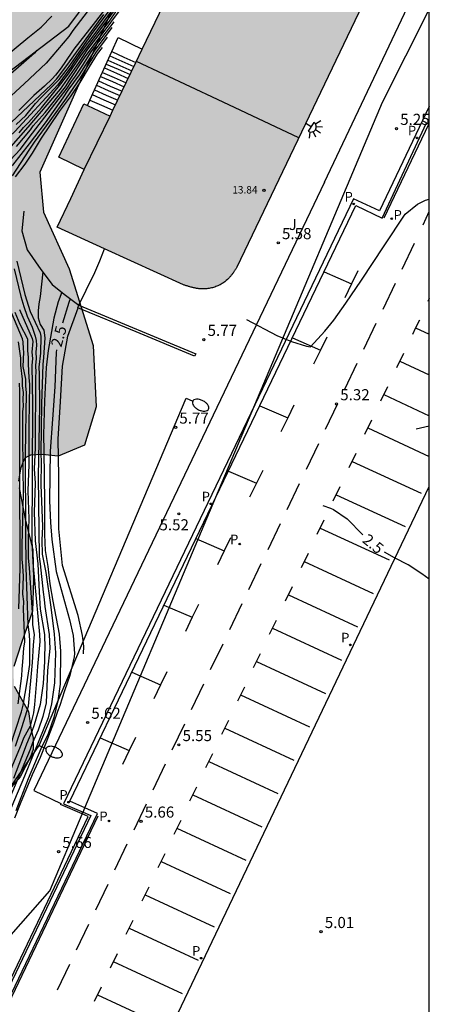
# Model space of a CAD drawing. Units: millimetres. Extents: x 587293 to 587644, y 4796040 to 4796290.
# Drawn here: x 587616 to 587644, y 4796190 to 4796257 of the extents above; entities that cross this region are included whole.
import ezdxf

# ---------------------------------------------------------------- set-up
doc = ezdxf.new("R2010")
doc.units = ezdxf.units.MM
for name, color, linetype in [('010103', 9, 'LIMITE_MUNICIPAL'), ('010106', 9, 'Continuous'), ('020104', 34, 'Continuous'), ('020109', 7, 'CABEZA_TALUD'), ('020110', 7, 'Continuous'), ('020204', 9, 'Continuous'), ('020307', 24, 'Continuous'), ('020308', 9, 'Continuous'), ('060108', 9, 'Continuous'), ('060113', 4, 'Continuous'), ('060117', 9, 'Continuous'), ('060133', 9, 'Continuous'), ('060141', 9, 'Continuous'), ('070105', 6, 'Continuous'), ('070106', 6, 'Continuous'), ('080110', 9, 'Continuous'), ('080201', 9, 'Continuous'), ('080303', 9, 'Continuous'), ('100105', 3, 'Continuous'), ('100106', 63, 'Continuous'), ('100116', 71, 'Continuous'), ('100302', 7, 'Continuous'), ('210203', 4, 'Continuous'), ('210205', 4, 'Continuous'), ('210303', 4, 'Continuous'), ('210305', 4, 'Continuous'), ('220104', 9, 'LINEA_ELECTRICA'), ('250202', 9, 'Continuous'), ('250204', 9, 'Continuous'), ('260101', 9, 'Continuous'), ('990502', 255, 'Continuous'), ('990504', 63, 'Continuous')]:
    doc.layers.add(name, color=color, linetype=linetype)
doc.layers.add('020105', color=24, linetype='Continuous', lineweight=30)
doc.layers.add('080111', color=7, linetype='Continuous', lineweight=30)
doc.styles.add('ARIAL', font='ARIAL.TTF', dxfattribs={"height": 1})
doc.styles.add('ARIALI', font='ARIALI.TTF', dxfattribs={"height": 1})
doc.styles.add('ROMANS', font='romans__.ttf', dxfattribs={"height": 1})
doc.linetypes.add('CABEZA_TALUD', pattern='A,0.1,[204,DONOSTI.shx,S=0.15,R=0,X=0,Y=0],0,0.2', length=0.3)
doc.linetypes.add('LIMITE_MUNICIPAL', pattern='A,0.75,-0.32,0.75,-0.25,[205,DONOSTI.shx,S=0.375,R=0,X=0,Y=0],-1,0', length=3.07)
doc.linetypes.add('LINEA_ELECTRICA', pattern='A,7.5,-0.3,["E",Standard,S=0.25,R=0,X=-0.1,Y=-0.1],-0.3', length=8.1)

# ---------------------------------------------------------------- blocks, each defined once
blk = doc.blocks.new('COTAPU')
blk.add_circle((0, 0), 0.075)
blk = doc.blocks.new('FAREDI')
blk.add_line((0, 0), (0.5, 0))
blk.add_lwpolyline([(0.5, 0, 0.159986), (0.538, -0.117, 0.106322), (0.675, -0.238, 0.071006), (0.858, -0.309, 0.057309), (1.099, -0.337, 0.057309), (1.339, -0.309, 0.071006), (1.522, -0.238, 0.106322), (1.659, -0.117, 0.159986), (1.697, 0, 0.159986), (1.659, 0.117, 0.106322), (1.522, 0.238, 0.071006), (1.339, 0.309, 0.057309), (1.099, 0.337, 0.057309), (0.858, 0.309, 0.071006), (0.675, 0.238, 0.106322), (0.538, 0.117, 0.159986)], format="xyb", close=True)
blk = doc.blocks.new('PLUVI3')
blk.add_circle((0, 0), 0.055)
blk = doc.blocks.new('PLUVI2')
blk.add_circle((0, 0), 0.055)
blk = doc.blocks.new('FAREDE')
at = {"linetype": 'Continuous'}
for p, q in [((0.75, 0.7), (0.57, 0.322)), ((0.415, 0), (0, 0)), ((0.415, 0.36), (0.415, -0.351)), ((1.07, 0.411), (0.715, 0.19)), ((0.738, -0.699), (0.56, -0.32)), ((1.062, -0.416), (0.709, -0.191)), ((1.187, -0.005), (0.768, -0.001))]:
    blk.add_line(p, q, dxfattribs=at)
blk.add_arc((0.413, 0.004), 0.355, 270.4282, 89.5718, dxfattribs=at)
blk = doc.blocks.new('PUNTO')
blk.add_circle((0, 0), 0.075)

msp = doc.modelspace()

# ---------------------------------------------------------------- hatches: boundary and pattern name
at = {"layer": '990502'}
msp.add_hatch(color=256, dxfattribs=at).paths.add_polyline_path([(587643.667, 4796266.195), (587638.201, 4796268.857), (587632.735, 4796271.52), (587628.161, 4796261.887), (587622.489, 4796250.031), (587620.713, 4796250.879), (587619.025, 4796247.279), (587620.737, 4796246.447), (587619.845, 4796244.486), (587618.916, 4796242.542), (587627.438, 4796238.644), (587627.487, 4796238.628), (587627.536, 4796238.612), (587627.585, 4796238.596), (587627.635, 4796238.581), (587627.684, 4796238.565), (587627.733, 4796238.55), (587627.782, 4796238.534), (587627.832, 4796238.52), (587627.881, 4796238.505), (587627.931, 4796238.491), (587627.98, 4796238.478), (587628.03, 4796238.465), (587628.08, 4796238.452), (587628.13, 4796238.441), (587628.18, 4796238.43), (587628.23, 4796238.419), (587628.28, 4796238.41), (587628.331, 4796238.401), (587628.382, 4796238.394), (587628.433, 4796238.387), (587628.484, 4796238.381), (587628.535, 4796238.377), (587628.662, 4796238.368), (587628.791, 4796238.367), (587628.867, 4796238.369), (587628.944, 4796238.373), (587629.022, 4796238.38), (587629.099, 4796238.389), (587629.176, 4796238.401), (587629.253, 4796238.415), (587629.329, 4796238.431), (587629.405, 4796238.45), (587629.481, 4796238.471), (587629.556, 4796238.495), (587629.63, 4796238.521), (587629.703, 4796238.549), (587629.775, 4796238.579), (587629.845, 4796238.612), (587629.915, 4796238.647), (587629.983, 4796238.684), (587630.049, 4796238.723), (587630.114, 4796238.764), (587630.177, 4796238.807), (587630.239, 4796238.853), (587630.335, 4796238.93), (587630.425, 4796239.012), (587630.459, 4796239.045), (587630.492, 4796239.078), (587630.525, 4796239.111), (587630.556, 4796239.146), (587630.587, 4796239.181), (587630.618, 4796239.216), (587630.648, 4796239.252), (587630.677, 4796239.289), (587630.706, 4796239.326), (587630.735, 4796239.363), (587630.763, 4796239.401), (587630.791, 4796239.439), (587630.818, 4796239.478), (587630.845, 4796239.517), (587630.872, 4796239.556), (587630.899, 4796239.595), (587630.925, 4796239.634), (587630.952, 4796239.674), (587630.978, 4796239.714), (587631.004, 4796239.753), (587631.03, 4796239.793), (587631.054, 4796239.827)])
at = {"layer": '990504'}
msp.add_hatch(color=256, dxfattribs=at).paths.add_polyline_path([(587618.811, 4796290.053), (587638.61, 4796290.052), (587635.721, 4796284.526), (587629.689, 4796272.175), (587622.889, 4796257.863), (587617.737, 4796246.256), (587617.993, 4796243.544), (587619.721, 4796239.728), (587621.353, 4796234.536), (587621.552, 4796230.392), (587620.76, 4796227.816), (587618.984, 4796227.056), (587617.891, 4796227.174), (587617.113, 4796227.125), (587616.753, 4796226.941), (587616.641, 4796226.757), (587616.433, 4796226.205), (587616.305, 4796225.373), (587616.337, 4796224.917), (587616.745, 4796222.83), (587617.273, 4796220.726), (587617.321, 4796218.702), (587617.257, 4796216.59), (587616.505, 4796214.438), (587615.993, 4796212.838), (587615.969, 4796212.63), (587616.001, 4796211.51), (587616.985, 4796209.806), (587617.129, 4796208.678), (587617.281, 4796208.014), (587617.289, 4796207.246), (587617.113, 4796206.734), (587616.425, 4796205.382), (587615.529, 4796204.374), (587615.169, 4796203.734), (587615.137, 4796203.318), (587615.385, 4796202.318), (587615.345, 4796201.91), (587614.913, 4796200.894), (587614.473, 4796200.19), (587614.305, 4796199.822), (587613.441, 4796198.43), (587613.385, 4796197.23), (587613.113, 4796196.63), (587612.641, 4796195.822), (587611.929, 4796194.934), (587610.017, 4796193.486), (587607.905, 4796192.111), (587607.505, 4796191.791), (587602.993, 4796188.615), (587600.993, 4796187.751), (587599.233, 4796186.911), (587599.121, 4796186.735), (587599.081, 4796186.535), (587598.833, 4796186.167), (587598.361, 4796185.639), (587597.569, 4796184.895), (587595.345, 4796184.495), (587586.577, 4796183.399), (587586.337, 4796183.271), (587585.817, 4796183.127), (587581.57, 4796183.047), (587581.122, 4796182.975), (587579.108, 4796182.125), (587578.1, 4796181.862), (587577.028, 4796181.75), (587574.924, 4796181.67), (587573.82, 4796181.526), (587570.428, 4796180.886), (587566.604, 4796180.382), (587566.316, 4796180.278), (587565.564, 4796179.894), (587564.588, 4796179.542), (587561.1, 4796178.406), (587560.14, 4796178.006), (587559.02, 4796177.374), (587557.508, 4796176.014), (587555.844, 4796174.734), (587554.052, 4796173.526), (587553.188, 4796172.854), (587552.316, 4796172.054), (587551.356, 4796171.27), (587547.516, 4796168.255), (587546.748, 4796167.607), (587544.796, 4796165.831), (587543.884, 4796165.271), (587541.964, 4796164.255), (587541.068, 4796163.671), (587538.308, 4796161.495), (587537.468, 4796160.735), (587535.94, 4796158.999), (587533.644, 4796156.623), (587532.804, 4796155.879), (587531.9, 4796155.191), (587530.828, 4796154.495), (587529.788, 4796153.727), (587528.956, 4796152.871), (587528.188, 4796151.975), (587526.78, 4796150.2), (587526.02, 4796149.384), (587524.5, 4796147.464), (587523.812, 4796146.488), (587523.38, 4796145.688), (587522.956, 4796144.592), (587522.636, 4796143.48), (587522.244, 4796142.464), (587521.716, 4796141.408), (587520.988, 4796140.488), (587519.412, 4796138.904), (587518.508, 4796138.192), (587517.628, 4796137.84), (587517.156, 4796137.792), (587516.276, 4796137.928), (587515.684, 4796138.2), (587514.669, 4796139.064), (587514.125, 4796139.808), (587513.485, 4796141.44), (587513.069, 4796142.24), (587510.389, 4796145.984), (587509.629, 4796146.92), (587508.925, 4796147.576), (587508.413, 4796147.96), (587507.589, 4796148.48), (587507.429, 4796148.536), (587506.901, 4796148.632), (587506.357, 4796148.6), (587505.957, 4796148.488), (587505.021, 4796148.136), (587503.901, 4796147.904), (587502.173, 4796147.728), (587501.709, 4796147.608), (587500.397, 4796147.032), (587500.197, 4796147), (587499.645, 4796147.024), (587498.429, 4796147.216), (587497.509, 4796147.12), (587495.461, 4796146.584), (587493.573, 4796145.896), (587492.533, 4796145.704), (587491.493, 4796145.72), (587490.421, 4796145.856), (587488.197, 4796146.256), (587487.861, 4796146.384), (587485.837, 4796147.352), (587485.134, 4796147.752), (587484.302, 4796148.44), (587483.574, 4796149.264), (587483.006, 4796150.104), (587482.462, 4796151.168), (587482.23, 4796151.704), (587481.982, 4796152.56), (587481.782, 4796153.472), (587480.974, 4796155.616), (587479.542, 4796158.728), (587478.942, 4796159.672), (587478.238, 4796160.552), (587477.454, 4796161.392), (587476.67, 4796162.096), (587475.974, 4796162.6), (587474.71, 4796163.24), (587472.566, 4796164.208), (587470.382, 4796165.312), (587469.366, 4796165.896), (587467.502, 4796167.2), (587464.623, 4796168.92), (587463.911, 4796169.456), (587462.159, 4796171.176), (587460.895, 4796172.752), (587460.095, 4796173.616), (587458.495, 4796174.976), (587457.663, 4796175.76), (587456.887, 4796176.624), (587455.471, 4796178.344), (587454.823, 4796179.224), (587454.271, 4796180.216), (587452.879, 4796183.048), (587452.479, 4796183.992), (587452.175, 4796184.952), (587451.695, 4796186.984), (587451.415, 4796187.928), (587451.063, 4796188.928), (587450.655, 4796189.952), (587449.639, 4796191.92), (587449.128, 4796193.072), (587448.008, 4796195.368), (587447.616, 4796196.288), (587447.288, 4796197.288), (587446.776, 4796199.344), (587446.4, 4796200.584), (587445.784, 4796202.496), (587445.424, 4796203.44), (587444.864, 4796204.568), (587442.848, 4796208.184), (587442.328, 4796209.232), (587441.384, 4796211.424), (587439.92, 4796214.312), (587439.384, 4796215.48), (587436.145, 4796221.983), (587435.625, 4796223.175), (587434.425, 4796226.311), (587433.121, 4796229.135), (587431.361, 4796232.215), (587429.881, 4796234.255), (587429.417, 4796235.175), (587428.097, 4796238.399), (587426.849, 4796241.751), (587425.913, 4796243.551), (587425.105, 4796245.527), (587424.673, 4796246.671), (587424.145, 4796248.759), (587423.825, 4796249.815), (587423.353, 4796250.887), (587422.21, 4796252.783), (587420.138, 4796255.663), (587419.586, 4796256.551), (587418.354, 4796258.367), (587416.226, 4796261.063), (587415.274, 4796261.991), (587414.586, 4796262.727), (587413.89, 4796263.551), (587413.042, 4796264.775), (587411.85, 4796266.351), (587411.802, 4796266.831), (587411.858, 4796267.711), (587411.986, 4796268.199), (587412.082, 4796268.399), (587412.362, 4796268.839), (587412.786, 4796269.279), (587413.042, 4796269.455), (587413.602, 4796269.695), (587414.154, 4796269.783), (587414.706, 4796269.759), (587415.234, 4796269.639), (587416.162, 4796269.231), (587416.85, 4796268.743), (587417.658, 4796268.031), (587418.57, 4796267.319), (587418.882, 4796267.159), (587419.186, 4796267.062), (587419.482, 4796267.014), (587420.034, 4796267.062), (587420.322, 4796267.15), (587420.914, 4796267.422), (587423.106, 4796268.934), (587424.778, 4796270.238), (587425.41, 4796270.638), (587426.978, 4796271.75), (587427.634, 4796272.054), (587429.034, 4796272.47), (587429.714, 4796272.414), (587429.914, 4796272.35), (587430.066, 4796272.222), (587430.17, 4796272.038), (587430.226, 4796271.782), (587430.298, 4796270.542), (587430.386, 4796269.99), (587430.402, 4796269.742), (587430.298, 4796269.326), (587430.154, 4796269.134), (587429.73, 4796268.79), (587428.114, 4796267.926), (587426.626, 4796267.022), (587426.426, 4796266.998), (587426.01, 4796266.758), (587425.65, 4796266.47), (587424.994, 4796265.718), (587424.482, 4796264.702), (587424.178, 4796263.83), (587423.882, 4796261.343), (587423.898, 4796260.999), (587424.026, 4796260.351), (587424.794, 4796258.335), (587425.354, 4796257.175), (587426.673, 4796255.271), (587427.921, 4796253.599), (587429.745, 4796250.711), (587430.233, 4796249.799), (587430.641, 4796248.847), (587431.713, 4796245.951), (587433.161, 4796242.583), (587433.601, 4796241.463), (587434.761, 4796238.423), (587435.873, 4796235.319), (587436.185, 4796234.551), (587436.689, 4796233.511), (587437.297, 4796232.519), (587438.729, 4796230.679), (587439.433, 4796229.703), (587441.456, 4796226.743), (587442.52, 4796224.895), (587443.072, 4796223.799), (587444.728, 4796220.743), (587445.368, 4796219.735), (587446.72, 4796217.927), (587451.144, 4796212.823), (587451.936, 4796212.079), (587453.576, 4796210.855), (587454.472, 4796210.047), (587455.248, 4796209.095), (587455.824, 4796208.263), (587456.448, 4796207.207), (587457.504, 4796205.207), (587457.872, 4796204.871), (587459.039, 4796204.039), (587459.839, 4796203.239), (587460.535, 4796202.383), (587461.287, 4796201.239), (587461.567, 4796200.655), (587461.623, 4796200.375), (587461.543, 4796199.288), (587461.599, 4796198.664), (587461.687, 4796198.368), (587461.831, 4796198.08), (587462.031, 4796197.808), (587462.575, 4796197.28), (587463.455, 4796196.632), (587464.511, 4796196), (587465.463, 4796195.536), (587466.447, 4796194.912), (587467.191, 4796194.144), (587467.807, 4796193.256), (587468.119, 4796192.672), (587468.231, 4796192.264), (587468.223, 4796191.624), (587467.927, 4796190.528), (587467.367, 4796189.488), (587466.479, 4796188.16), (587466.015, 4796187.2), (587465.447, 4796185.168), (587465.103, 4796184.128), (587464.919, 4796183.296), (587464.951, 4796182.672), (587465.207, 4796182.032), (587465.767, 4796181.176), (587466.103, 4796180.752), (587466.863, 4796179.928), (587467.719, 4796179.16), (587468.623, 4796178.536), (587470.423, 4796177.544), (587472.327, 4796176.424), (587473.374, 4796175.968), (587474.286, 4796175.504), (587475.15, 4796174.992), (587476.102, 4796174.624), (587477.158, 4796174.376), (587478.302, 4796174.304), (587480.654, 4796174.304), (587481.814, 4796174.432), (587483.358, 4796174.504), (587483.806, 4796174.496), (587484.942, 4796174.296), (587486.166, 4796173.944), (587487.87, 4796173.152), (587488.198, 4796172.952), (587489.894, 4796171.672), (587490.974, 4796171.12), (587492.118, 4796170.68), (587493.15, 4796170.56), (587493.798, 4796170.672), (587494.758, 4796171.136), (587495.358, 4796171.68), (587496.006, 4796172.512), (587496.534, 4796173.447), (587496.822, 4796174.135), (587496.87, 4796174.439), (587496.854, 4796174.743), (587496.774, 4796175.039), (587496.63, 4796175.335), (587496.398, 4796175.607), (587495.91, 4796175.967), (587495.014, 4796176.303), (587491.518, 4796177.031), (587490.518, 4796177.352), (587490.198, 4796177.504), (587489.574, 4796177.944), (587487.742, 4796179.472), (587487.318, 4796179.992), (587487.198, 4796180.256), (587487.118, 4796180.823), (587487.174, 4796181.487), (587487.406, 4796182.455), (587487.654, 4796183.055), (587488.222, 4796184.159), (587488.798, 4796185.079), (587489.838, 4796186.351), (587490.558, 4796187.127), (587491.614, 4796188.167), (587491.806, 4796188.415), (587492.566, 4796189.783), (587493.91, 4796191.607), (587494.462, 4796192.479), (587494.83, 4796193.399), (587494.878, 4796194.671), (587494.958, 4796195.327), (587495.198, 4796196.279), (587495.67, 4796197.367), (587495.814, 4796197.863), (587495.838, 4796198.359), (587495.654, 4796199.471), (587495.382, 4796199.775), (587495.214, 4796199.887), (587494.418, 4796201.086), (587493.654, 4796201.807), (587492.734, 4796202.567), (587491.831, 4796203.199), (587490.903, 4796203.783), (587488.159, 4796205.287), (587487.303, 4796205.903), (587484.767, 4796208.127), (587477.127, 4796213.247), (587476.399, 4796213.863), (587475.967, 4796214.343), (587475.015, 4796215.647), (587472.903, 4796218.223), (587472.343, 4796219.143), (587472.271, 4796219.343), (587472.071, 4796220.351), (587472.079, 4796220.759), (587472.327, 4796221.791), (587472.807, 4796222.839), (587473.808, 4796224.823), (587474.936, 4796226.614), (587475.544, 4796227.494), (587476.24, 4796228.318), (587477.144, 4796229.054), (587478.119, 4796229.694), (587479.063, 4796230.406), (587480.447, 4796231.582), (587483.703, 4796234.638), (587484.831, 4796235.806), (587486.743, 4796238.014), (587487.447, 4796238.942), (587487.983, 4796239.966), (587487.999, 4796240.31), (587487.935, 4796240.662), (587487.799, 4796241.014), (587487.136, 4796242.262), (587486.912, 4796242.59), (587486.256, 4796243.366), (587483.672, 4796245.702), (587482.864, 4796246.566), (587481.976, 4796247.414), (587481.2, 4796248.094), (587480.208, 4796248.798), (587479.256, 4796249.294), (587477.36, 4796250.446), (587467.233, 4796260.063), (587466.417, 4796260.895), (587464.329, 4796262.895), (587461.688, 4796264.696), (587453.44, 4796272.968), (587451.993, 4796273.126), (587451.697, 4796273.094), (587450.257, 4796272.574), (587449.265, 4796272.046), (587447.417, 4796270.934), (587446.601, 4796270.262), (587444.865, 4796268.726), (587443.921, 4796267.998), (587443.249, 4796267.574), (587442.297, 4796267.086), (587441.297, 4796266.718), (587440.161, 4796266.502), (587438.977, 4796266.358), (587437.825, 4796266.358), (587436.857, 4796266.526), (587435.809, 4796266.886), (587434.786, 4796267.43), (587433.834, 4796268.134), (587432.978, 4796268.958), (587432.242, 4796269.79), (587431.714, 4796270.686), (587431.362, 4796271.662), (587431.106, 4796272.662), (587431.106, 4796273.046), (587431.178, 4796273.406), (587431.322, 4796273.742), (587431.73, 4796274.382), (587433.802, 4796276.958), (587434.466, 4796277.814), (587435.066, 4796278.67), (587436.13, 4796280.502), (587437.634, 4796283.782), (587438.282, 4796284.822), (587439.562, 4796286.55), (587439.898, 4796287.149), (587440.394, 4796288.421), (587440.746, 4796288.949), (587441.242, 4796289.453), (587441.45, 4796289.605), (587442.321, 4796290.056), (587446.825, 4796290.056), (587447.666, 4796289.349), (587448.458, 4796288.389), (587449.706, 4796286.669), (587451.761, 4796284.109), (587453.753, 4796281.477), (587454.449, 4796280.661), (587452.798, 4796276.034), (587456.573, 4796272.332), (587465.242, 4796265.635), (587468.992, 4796263.67), (587473.696, 4796259.086), (587474.448, 4796258.422), (587475.44, 4796257.646), (587476.44, 4796256.902), (587478.592, 4796255.43), (587481.792, 4796253.118), (587482.888, 4796252.39), (587485.016, 4796251.086), (587486, 4796250.39), (587486.952, 4796249.782), (587488.472, 4796248.854), (587490.536, 4796247.398), (587492.039, 4796246.27), (587494.783, 4796243.91), (587497.415, 4796241.838), (587498.191, 4796241.15), (587499.119, 4796240.438), (587499.647, 4796240.206), (587499.999, 4796240.174), (587500.359, 4796240.206), (587500.719, 4796240.294), (587501.703, 4796240.677), (587502.599, 4796241.277), (587503.047, 4796241.749), (587503.735, 4796242.741), (587503.967, 4796242.917), (587504.207, 4796243.005), (587504.743, 4796243.021), (587505.399, 4796242.861), (587506.327, 4796242.485), (587507.295, 4796241.925), (587508.223, 4796241.213), (587508.991, 4796240.477), (587510.551, 4796238.773), (587512.607, 4796235.869), (587515.127, 4796232.661), (587515.758, 4796231.733), (587518.094, 4796227.789), (587519.534, 4796225.918), (587520.19, 4796225.142), (587521.078, 4796224.19), (587524.374, 4796220.862), (587525.31, 4796220.198), (587526.15, 4796219.838), (587526.798, 4796219.742), (587527.47, 4796219.822), (587528.126, 4796220.093), (587528.758, 4796220.517), (587529.55, 4796221.261), (587530.302, 4796222.037), (587531.118, 4796222.757), (587534.918, 4796225.869), (587536.206, 4796226.693), (587537.27, 4796227.157), (587538.294, 4796227.485), (587539.79, 4796227.861), (587540.79, 4796228.069), (587541.798, 4796228.213), (587542.798, 4796228.181), (587543.494, 4796227.989), (587543.718, 4796227.885), (587544.614, 4796227.301), (587547.373, 4796225.077), (587548.461, 4796224.397), (587550.533, 4796223.237), (587551.365, 4796222.605), (587552.101, 4796221.973), (587553.517, 4796220.621), (587554.301, 4796219.981), (587555.157, 4796219.493), (587557.005, 4796218.541), (587557.997, 4796217.941), (587558.829, 4796217.165), (587559.613, 4796216.181), (587560.349, 4796215.085), (587560.877, 4796214.205), (587561.461, 4796213.069), (587561.789, 4796211.981), (587561.821, 4796211.717), (587561.805, 4796210.821), (587561.517, 4796209.933), (587560.829, 4796208.749), (587560.205, 4796207.869), (587557.845, 4796205.261), (587557.157, 4796204.437), (587555.877, 4796202.509), (587555.317, 4796201.613), (587555.245, 4796201.261), (587555.333, 4796200.781), (587555.533, 4796200.541), (587556.061, 4796200.269), (587556.557, 4796200.173), (587557.125, 4796200.165), (587557.701, 4796200.221), (587558.885, 4796200.493), (587560.045, 4796200.837), (587561.053, 4796201.245), (587561.981, 4796201.749), (587564.764, 4796203.565), (587565.756, 4796204.173), (587566.028, 4796204.293), (587567.14, 4796204.629), (587567.42, 4796204.677), (587567.7, 4796204.701), (587568.844, 4796204.605), (587569.404, 4796204.405), (587570.476, 4796203.797), (587573.508, 4796201.621), (587574.46, 4796200.885), (587575.348, 4796200.077), (587576.86, 4796198.461), (587578.436, 4796196.941), (587579.324, 4796196.253), (587582.212, 4796194.445), (587583.092, 4796193.957), (587584.084, 4796193.501), (587585.716, 4796192.869), (587589.165, 4796191.782), (587590.913, 4796191.271), (587592.993, 4796191.639), (587594.713, 4796192.167), (587595.153, 4796192.199), (587595.713, 4796192.335), (587597.649, 4796193.111), (587599.065, 4796193.991), (587600.561, 4796194.703), (587601.265, 4796195.215), (587601.881, 4796195.575), (587604.449, 4796197.886), (587604.833, 4796198.43), (587605.713, 4796199.99), (587605.897, 4796200.39), (587606.041, 4796201.326), (587606.393, 4796202.094), (587606.793, 4796203.806), (587606.929, 4796204.99), (587606.945, 4796205.854), (587606.985, 4796206.062), (587607.281, 4796206.718), (587608.169, 4796207.822), (587608.481, 4796208.83), (587608.801, 4796209.646), (587608.881, 4796210.062), (587608.881, 4796210.294), (587608.745, 4796211.654), (587608.593, 4796212.062), (587608.521, 4796212.414), (587608.561, 4796212.998), (587608.753, 4796213.694), (587611.113, 4796216.782), (587611.633, 4796218.758), (587612.009, 4796219.39), (587612.169, 4796220.038), (587612.369, 4796220.414), (587612.434, 4796222.006), (587612.522, 4796222.694), (587612.514, 4796224.878), (587612.298, 4796227.013), (587612.002, 4796228.205), (587611.802, 4796229.781), (587611.322, 4796230.429), (587611.138, 4796230.525), (587611.002, 4796230.685), (587610.538, 4796231.437), (587610.506, 4796231.677), (587610.618, 4796233.437), (587610.77, 4796233.597), (587610.954, 4796233.717), (587611.37, 4796233.749), (587611.666, 4796233.941), (587611.706, 4796234.141), (587611.704, 4796234.712), (587608.745, 4796239.2), (587603.745, 4796243.752), (587597.945, 4796247.624), (587591.81, 4796251.056), (587584.81, 4796254.872), (587576.866, 4796258.32), (587568.579, 4796261.264), (587563.003, 4796260.857), (587558.435, 4796261.161), (587553.131, 4796262.697), (587549.355, 4796265.233), (587549.123, 4796268.225), (587549.163, 4796270.297), (587551.403, 4796271.417), (587554.403, 4796271.8), (587555.283, 4796273.08), (587555.307, 4796274.192), (587553.419, 4796276.088), (587544.396, 4796284.712), (587538.996, 4796289.096), (587538.118, 4796290.054), (587572.253, 4796290.054), (587575.755, 4796283.624), (587580.915, 4796277.144), (587584.602, 4796275.536), (587586.682, 4796275.432), (587592.97, 4796275.4), (587596.562, 4796276.063), (587599.69, 4796275.847), (587606.498, 4796275.663), (587609.682, 4796276.255), (587612.146, 4796278.367), (587614.266, 4796281.823)])

# ---------------------------------------------------------------- linework, layer by layer
at = {"layer": '010103', "flags": 128}
for points in [[(587632.263, 4796230.539), (587640.881, 4796250.988), (587644.048, 4796257.255)], [(587629.63, 4796224.291), (587632.263, 4796230.539)], [(587620.78, 4796203.29), (587629.63, 4796224.291)], [(587620.607, 4796202.881), (587620.66, 4796203.005)], [(587620.66, 4796203.005), (587620.78, 4796203.29)], [(587573.939, 4796177.428), (587607.621, 4796185.402), (587618.42, 4796197.69), (587620.597, 4796202.857)], [(587620.597, 4796202.857), (587620.607, 4796202.881)]]:
    msp.add_lwpolyline(points, dxfattribs=at)
at = {"layer": '010106', "flags": 128}
msp.add_lwpolyline([(587294.054, 4796040.067), (587644.044, 4796040.059), (587644.049, 4796290.052), (587294.059, 4796290.06)], close=True, dxfattribs=at)
at = {"layer": '020104', "flags": 128}
for points, elevation in [([(587616.139, 4796249.486), (587616.803, 4796250.094), (587617.451, 4796250.893), (587617.808, 4796251.276), (587619.049, 4796252.509), (587619.674, 4796253.34), (587621.236, 4796255.571), (587624.021, 4796259.329)], 8), ([(587622.845, 4796258.224), (587621.503, 4796256.428), (587620.033, 4796254.566), (587619.393, 4796253.606), (587619.118, 4796253.218), (587618.798, 4796252.806), (587618.57, 4796252.554), (587618.067, 4796252.074), (587617.335, 4796251.434), (587616.33, 4796250.428)], 9), ([(587621.748, 4796258.172), (587619.978, 4796255.839), (587619.693, 4796255.433), (587618.167, 4796253.614), (587616.688, 4796252.222), (587615.241, 4796250.891)], 9.5), ([(587616.338, 4796248.923), (587616.633, 4796249.28), (587616.967, 4796249.623), (587617.861, 4796250.602), (587619.155, 4796252.22), (587619.674, 4796252.894), (587620.52, 4796254.111), (587623.181, 4796257.712)], 7), ([(587614.614, 4796248.512), (587618.524, 4796252.19), (587618.859, 4796252.535), (587619.564, 4796253.456), (587622.064, 4796256.921)], 8.5), ([(587615.652, 4796247.818), (587616.958, 4796249.287), (587619.13, 4796251.858), (587620.394, 4796253.664), (587620.987, 4796254.57), (587622.456, 4796256.469), (587622.912, 4796257.163)], 6.5), ([(587616.17, 4796247.985), (587617.121, 4796249.121), (587617.293, 4796249.386), (587618.112, 4796250.291), (587619.466, 4796252.013), (587619.737, 4796252.456), (587620.765, 4796253.976), (587622.01, 4796255.672), (587623.127, 4796257.151)], 6), ([(587614.399, 4796253.253), (587616.924, 4796255.337), (587617.825, 4796256.053), (587618.549, 4796256.788)], 10.5), ([(587615.107, 4796246.399), (587616.408, 4796247.784), (587617.243, 4796248.896), (587619.598, 4796251.93), (587619.887, 4796252.384), (587620.154, 4796252.748), (587620.658, 4796253.49), (587621.209, 4796254.387), (587622.773, 4796256.409)], 5.5), ([(587622.284, 4796255.387), (587621.5, 4796254.329), (587620.473, 4796252.636), (587619.521, 4796251.248), (587618.429, 4796249.729), (587617.359, 4796248.289), (587616.989, 4796247.747), (587615.876, 4796246.009)], 4.5), ([(587621.952, 4796254.692), (587621.612, 4796254.263), (587621.066, 4796253.383), (587620.453, 4796252.314), (587619.784, 4796251.343), (587619.051, 4796250.357), (587618.392, 4796249.384), (587617.84, 4796248.549), (587617.229, 4796247.535), (587616.74, 4796246.792), (587616.078, 4796245.939)], 4), ([(587631.706, 4796236.303), (587633.743, 4796235.226), (587634.733, 4796234.813), (587635.752, 4796234.496), (587636.021, 4796234.453), (587636.991, 4796235.514), (587637.597, 4796236.257), (587638.416, 4796237.409), (587639.476, 4796238.956), (587640.99, 4796241.27), (587642.43, 4796243.417), (587643.241, 4796244.099), (587643.801, 4796244.356), (587644.048, 4796244.434)], 2), ([(587616.191, 4796240.231), (587616.72, 4796237.991), (587617.088, 4796236.834), (587617.76, 4796235.397), (587617.821, 4796235.18), (587617.782, 4796234.023), (587617.677, 4796233.079), (587617.702, 4796232.61), (587617.727, 4796230.441), (587617.626, 4796225.695), (587617.701, 4796220.252), (587617.763, 4796219.794), (587617.959, 4796217.874), (587618.031, 4796217.386), (587618.074, 4796216.902), (587618.362, 4796215.02), (587618.426, 4796214.062), (587618.269, 4796212.587), (587618.177, 4796210.396), (587617.939, 4796209.465), (587617.619, 4796208.55), (587617.24, 4796207.691), (587617.086, 4796207.245), (587615.041, 4796202.413)], 4), ([(587616.003, 4796239.714), (587616.46, 4796237.848), (587616.663, 4796237.168), (587616.893, 4796236.523), (587617.217, 4796235.773), (587617.42, 4796235.165), (587617.499, 4796234.88), (587617.528, 4796234.564), (587617.481, 4796234.099), (587617.493, 4796233.654), (587617.44, 4796233.182), (587617.483, 4796232.712), (587617.445, 4796232.455), (587617.434, 4796227.615), (587617.364, 4796226.197), (587617.417, 4796225.248), (587617.368, 4796223.279), (587617.42, 4796221.34), (587617.603, 4796219.796), (587617.689, 4796217.888), (587617.76, 4796216.731), (587618.047, 4796215.021), (587618.091, 4796214.08), (587618.058, 4796213.667), (587618.068, 4796213.196), (587617.975, 4796211.708), (587617.77, 4796210.287), (587617.362, 4796208.903), (587617.21, 4796208.446), (587616.844, 4796207.591), (587616.692, 4796207.16), (587615.954, 4796205.269)], 4.5), ([(587617.943, 4796239.511), (587617.764, 4796237.844), (587617.676, 4796237.366), (587617.624, 4796236.887), (587617.625, 4796236.406), (587617.772, 4796235.971), (587618.014, 4796235.568), (587618.079, 4796235.063), (587617.997, 4796233.732), (587617.945, 4796233.26), (587617.844, 4796230.603), (587617.809, 4796227.295), (587617.843, 4796226.612), (587617.813, 4796225.12), (587617.918, 4796222.31), (587617.869, 4796221.396), (587617.91, 4796220.43), (587618.139, 4796219.191), (587618.494, 4796216.862), (587618.7, 4796215.024), (587618.808, 4796213.771), (587618.737, 4796211.743), (587618.536, 4796210.318), (587618.298, 4796209.388), (587616.697, 4796205.444), (587615.35, 4796202.238)], 3.5), ([(587619.229, 4796238.135), (587618.981, 4796237.482), (587618.693, 4796236.383), (587618.297, 4796234.196), (587618.171, 4796233.063), (587618.06, 4796230.812), (587618, 4796228.508), (587618.003, 4796227.399), (587618.058, 4796223.991), (587618.058, 4796221.773), (587618.105, 4796220.698), (587618.273, 4796219.601), (587618.422, 4796218.442), (587618.616, 4796217.269), (587619.056, 4796215.035), (587619.131, 4796213.88), (587619.106, 4796211.664), (587618.964, 4796210.522), (587618.691, 4796209.402), (587618.295, 4796208.307), (587617.819, 4796207.286), (587616.946, 4796205.254), (587616.115, 4796203.084)], 3), ([(587615.738, 4796207.446), (587616.503, 4796209.773), (587616.627, 4796210.238), (587616.896, 4796211.806), (587617.074, 4796212.978), (587617.07, 4796214.526), (587617.038, 4796215.008), (587616.961, 4796215.663), (587616.825, 4796219.534), (587616.791, 4796221.95), (587616.771, 4796227.205), (587616.832, 4796231.337), (587616.798, 4796231.805), (587616.795, 4796232.268), (587616.62, 4796233.112), (587616.665, 4796234.091), (587616.633, 4796234.309), (587616.615, 4796234.779), (587616.563, 4796234.986), (587615.857, 4796236.696)], 6), ([(587616.101, 4796207.459), (587616.551, 4796208.797), (587616.986, 4796210.16), (587617.248, 4796213.109), (587617.313, 4796214.281), (587617.374, 4796215.012), (587617.278, 4796215.673), (587617.269, 4796216.167), (587617.045, 4796219.521), (587616.975, 4796220.163), (587616.986, 4796221.477), (587617.027, 4796222.835), (587616.965, 4796224.728), (587617.029, 4796226.5), (587617.014, 4796229.23), (587617.062, 4796231.928), (587617.019, 4796232.354), (587616.969, 4796233.293), (587616.983, 4796233.754), (587616.932, 4796234.181), (587616.939, 4796234.635), (587616.923, 4796234.959), (587616.421, 4796235.959), (587616.085, 4796236.778)], 5.5), ([(587616.268, 4796210.315), (587616.523, 4796212.221), (587616.543, 4796212.673), (587616.604, 4796213.158), (587616.661, 4796214.085), (587616.733, 4796214.522), (587616.629, 4796216.743), (587616.651, 4796217.235), (587616.593, 4796217.725), (587616.635, 4796218.958), (587616.602, 4796219.635), (587616.558, 4796220.1), (587616.555, 4796221.046), (587616.646, 4796224.52), (587616.614, 4796226.229), (587616.598, 4796228.478), (587616.599, 4796230.06), (587616.64, 4796230.442), (587616.609, 4796230.893), (587616.633, 4796231.363), (587616.577, 4796231.814), (587616.568, 4796232.276), (587616.452, 4796233.215), (587616.469, 4796233.687), (587616.292, 4796234.779)], 6.5), ([(587616.334, 4796216.749), (587616.424, 4796219.495), (587616.395, 4796226.056), (587616.393, 4796231.454), (587616.38, 4796231.986)], 7)]:
    msp.add_lwpolyline(points, dxfattribs=dict(at, elevation=elevation))
at = {"layer": '020105', "flags": 128}
for points, elevation in [([(587624.065, 4796259.114), (587623.322, 4796258.101), (587623.044, 4796257.768), (587621.332, 4796255.442), (587620.666, 4796254.586), (587620.037, 4796253.676), (587619.833, 4796253.344), (587618.966, 4796252.165), (587616.062, 4796249.011), (587614.704, 4796247.767), (587614.587, 4796247.677)], 7.5), ([(587622.597, 4796256.043), (587621.407, 4796254.443), (587620.397, 4796252.832), (587619.636, 4796251.806), (587619.286, 4796251.27), (587618.112, 4796249.584), (587617.033, 4796248.16), (587615.896, 4796246.736), (587615.555, 4796246.358)], 5), ([(587617.55, 4796254.49), (587617.372, 4796254.303), (587614.851, 4796252.106), (587612.814, 4796250.594)], 10), ([(587619.801, 4796237.694), (587619.705, 4796237.45), (587619.277, 4796236.061)], 2.5), ([(587616.375, 4796236.984), (587617.23, 4796235.015), (587617.273, 4796234.811), (587617.195, 4796234.091), (587617.246, 4796233.663), (587617.211, 4796233.191), (587617.242, 4796230.589), (587617.208, 4796221.36), (587617.271, 4796219.883), (587617.711, 4796215.017), (587617.742, 4796214.536), (587617.574, 4796212.848), (587617.525, 4796211.911), (587617.39, 4796210.271), (587617.313, 4796209.72), (587617.096, 4796208.808), (587616.633, 4796208.009), (587616.488, 4796207.568), (587614.736, 4796203.438)], 5), ([(587618.867, 4796234.244), (587618.838, 4796234.074), (587618.746, 4796231.759), (587618.603, 4796229.573), (587618.437, 4796227.391), (587618.4, 4796224.047), (587618.457, 4796222.581), (587618.547, 4796221.436), (587618.841, 4796219.271), (587619.75, 4796216.026), (587620.001, 4796214.932), (587620.085, 4796213.721), (587620.062, 4796213.496), (587619.779, 4796212.23), (587619.416, 4796211.2), (587619.092, 4796210.206), (587618.927, 4796209.799), (587618.656, 4796209.025), (587618.154, 4796207.677), (587617.762, 4796206.687), (587617.228, 4796205.528), (587616.414, 4796203.569), (587616.038, 4796202.6)], 2.5), ([(587643.162, 4796228.908), (587644.048, 4796229.116)], 2.5), ([(587636.856, 4796223.736), (587637.373, 4796223.556), (587637.577, 4796223.454), (587638.491, 4796222.83), (587639.564, 4796221.741)], 2.5), ([(587644.048, 4796218.75), (587643.538, 4796219.117), (587642.621, 4796219.712), (587641.69, 4796220.182), (587641.02, 4796220.584)], 2.5)]:
    msp.add_lwpolyline(points, dxfattribs=dict(at, elevation=elevation))
at = {"layer": '020109'}
msp.add_polyline3d([(587606.671, 4796244.551, 10.15), (587605.903, 4796245.886, 10.15), (587605.991, 4796246.518, 10.15), (587606.383, 4796247.126, 10.15), (587609.743, 4796249.118, 10.15), (587614.663, 4796252.294, 10.15), (587619.711, 4796256.133, 10.15), (587622.319, 4796259.661, 10.142), (587624.491, 4796263.886, 10.014), (587626.333, 4796269.98, 10.014), (587626.97, 4796272.424, 10.014), (587628.493, 4796275.825, 10.014), (587630.813, 4796280.025, 10.014), (587632.07, 4796280.876, 10.014), (587633.556, 4796283.158, 10.014), (587636.824, 4796290.052, 10.014)], dxfattribs=at)
at = {"layer": '020110'}
msp.add_polyline3d([(587620.7, 4796213.71, 2.112), (587620.712, 4796214.216, 2.112), (587620.616, 4796214.944, 2.112), (587620.328, 4796216.296, 2.112), (587619.272, 4796219.672, 2.112), (587619.032, 4796222.143, 2.112), (587619.024, 4796225.703, 2.112), (587618.976, 4796228.207, 2.176), (587619.129, 4796230.759, 2.2), (587619.281, 4796233.143, 2.208), (587619.641, 4796235.167, 2.208), (587620.324, 4796237.09, 2.232)], dxfattribs=at)
at = {"layer": '060108'}
for points in [[(587644.048, 4796250.703, 5.255), (587640.69, 4796243.632, 5.316), (587638.937, 4796244.456, 5.263), (587632.263, 4796230.539, 5.395)], [(587632.263, 4796230.539, 5.395), (587619.331, 4796203.57, 5.65), (587620.66, 4796203.005, 5.691)], [(587612.629, 4796159.155, 6.041), (587644.048, 4796225.023, 5.339)], [(587620.66, 4796203.005, 5.691), (587621.181, 4796202.783, 5.708), (587599.951, 4796158.266, 6.158), (587599.109, 4796156.445, 6.025)]]:
    msp.add_polyline3d(points, dxfattribs=at)
at = {"layer": '060113'}
for points in [[(587629.63, 4796224.291, 5.337), (587639.087, 4796243.993, 5.151), (587640.855, 4796243.158, 5.23), (587643.863, 4796249.586, 5.144), (587643.591, 4796249.732, 5.144)], [(587620.78, 4796203.29, 5.571), (587619.768, 4796203.744, 5.532), (587629.63, 4796224.291, 5.337)], [(587600.03, 4796158.431, 6.016), (587600.344, 4796158.347, 6.04), (587621.644, 4796202.902, 5.605), (587620.78, 4796203.29, 5.571)]]:
    msp.add_polyline3d(points, dxfattribs=at)
at = {"layer": '060117'}
for points in [[(587622.597, 4796254.4, 9.256), (587623.414, 4796254.037, 9.256), (587624.231, 4796253.673, 9.256)], [(587621.122, 4796251.131, 10.6), (587621.903, 4796250.784, 10.6), (587622.683, 4796250.436, 10.6)]]:
    msp.add_polyline3d(points, dxfattribs=at)
at = {"layer": '060133'}
msp.add_polyline3d([(587643.863, 4796249.586, 5.144), (587644.048, 4796249.49, 5.143)], dxfattribs=at)
at = {"layer": '060141'}
for points in [[(587622.22, 4796253.566, 9.504), (587623.027, 4796253.206, 9.504), (587623.835, 4796252.846, 9.504)], [(587622.34, 4796253.831, 9.432), (587623.151, 4796253.47, 9.432), (587623.961, 4796253.108, 9.432)], [(587622.468, 4796254.113, 9.32), (587623.281, 4796253.751, 9.32), (587624.095, 4796253.388, 9.32)], [(587621.965, 4796253, 9.816), (587622.767, 4796252.643, 9.816), (587623.568, 4796252.286, 9.816)], [(587622.106, 4796253.312, 9.736), (587622.911, 4796252.954, 9.736), (587623.715, 4796252.595, 9.736)], [(587621.709, 4796252.432, 10.04), (587622.504, 4796252.078, 10.04), (587623.299, 4796251.724, 10.04)], [(587621.844, 4796252.732, 9.92), (587622.643, 4796252.376, 9.92), (587623.441, 4796252.021, 9.92)], [(587621.433, 4796251.821, 10.32), (587622.221, 4796251.47, 10.32), (587623.009, 4796251.119, 10.32)], [(587621.574, 4796252.133, 10.152), (587622.365, 4796251.78, 10.152), (587623.157, 4796251.428, 10.152)], [(587621.286, 4796251.496, 10.44), (587622.071, 4796251.146, 10.44), (587622.855, 4796250.797, 10.44)]]:
    msp.add_polyline3d(points, dxfattribs=at)
at = {"layer": '070105'}
for points in [[(587622.597, 4796254.4, 9.588), (587623.033, 4796255.366, 9.448), (587624.66, 4796254.569, 9.399)], [(587621.122, 4796251.131, 10.064), (587622.597, 4796254.4, 9.588)], [(587620.956, 4796250.763, 10.118), (587621.122, 4796251.131, 10.064)], [(587616.66, 4796243.62, 4.424), (587616.534, 4796242.282, 4.424), (587616.892, 4796240.999, 4.424), (587617.809, 4796239.686, 4.424), (587618.585, 4796238.672, 4.424), (587619.39, 4796238, 4.424), (587620.386, 4796237.259, 3.264)], [(587620.386, 4796237.259, 3.264), (587620.883, 4796238.284, 2.963), (587621.458, 4796239.471, 2.614)], [(587620.386, 4796237.259, 3.264), (587628.274, 4796233.973, 2.104), (587628.187, 4796233.814, 2.158), (587624.247, 4796235.456, 3.317), (587620.308, 4796237.097, 4.476), (587620.386, 4796237.259, 3.264)]]:
    msp.add_polyline3d(points, dxfattribs=at)
at = {"layer": '070106'}
msp.add_polyline3d([(587621.458, 4796239.471, 2.614), (587621.788, 4796240.274, 2.531), (587622.117, 4796241.078, 2.448)], dxfattribs=at)
at = {"layer": '080110'}
for points in [[(587635.241, 4796248.581, 13.821), (587629.737, 4796251.17, 13.825), (587624.266, 4796253.744, 13.829)], [(587620.737, 4796246.447, 13.032), (587621.613, 4796248.239, 13.028), (587622.489, 4796250.031, 13.024)]]:
    msp.add_polyline3d(points, dxfattribs=at)
at = {"layer": '080111'}
for points in [[(587624.66, 4796254.569, 13.372), (587628.161, 4796261.887, 13.933), (587632.735, 4796271.52, 16.893)], [(587643.667, 4796266.195, 2), (587631.054, 4796239.827, 2.095), (587631.03, 4796239.793, 2.092), (587631.004, 4796239.753, 2.092), (587630.978, 4796239.714, 2.091), (587630.952, 4796239.674, 2.091), (587630.925, 4796239.634, 2.09), (587630.899, 4796239.595, 2.089), (587630.872, 4796239.556, 2.089), (587630.845, 4796239.517, 2.088), (587630.818, 4796239.478, 2.088), (587630.791, 4796239.439, 2.088), (587630.763, 4796239.401, 2.087), (587630.735, 4796239.363, 2.087), (587630.706, 4796239.326, 2.087), (587630.677, 4796239.289, 2.087), (587630.648, 4796239.252, 2.087), (587630.618, 4796239.216, 2.087), (587630.587, 4796239.181, 2.087), (587630.556, 4796239.146, 2.088), (587630.525, 4796239.111, 2.088), (587630.492, 4796239.078, 2.088), (587630.459, 4796239.045, 2.089), (587630.425, 4796239.012, 2.09), (587630.335, 4796238.93, 2.092), (587630.239, 4796238.853, 2.096), (587630.177, 4796238.807, 2.098), (587630.114, 4796238.764, 2.101), (587630.049, 4796238.723, 2.105), (587629.983, 4796238.684, 2.108), (587629.915, 4796238.647, 2.112), (587629.845, 4796238.612, 2.116), (587629.775, 4796238.579, 2.12), (587629.703, 4796238.549, 2.125), (587629.63, 4796238.521, 2.13), (587629.556, 4796238.495, 2.134), (587629.481, 4796238.471, 2.14), (587629.405, 4796238.45, 2.145), (587629.329, 4796238.431, 2.15), (587629.253, 4796238.415, 2.156), (587629.176, 4796238.401, 2.161), (587629.099, 4796238.389, 2.167), (587629.022, 4796238.38, 2.173), (587628.944, 4796238.373, 2.179), (587628.867, 4796238.369, 2.185), (587628.791, 4796238.367, 2.19), (587628.662, 4796238.368, 2.2), (587628.535, 4796238.377, 2.21), (587628.484, 4796238.381, 2.214), (587628.433, 4796238.387, 2.218), (587628.382, 4796238.394, 2.221), (587628.331, 4796238.401, 2.225), (587628.28, 4796238.41, 2.229), (587628.23, 4796238.419, 2.233), (587628.18, 4796238.43, 2.237), (587628.13, 4796238.441, 2.241), (587628.08, 4796238.452, 2.244), (587628.03, 4796238.465, 2.248), (587627.98, 4796238.478, 2.252), (587627.931, 4796238.491, 2.256), (587627.881, 4796238.505, 2.259), (587627.832, 4796238.52, 2.263), (587627.782, 4796238.534, 2.267), (587627.733, 4796238.55, 2.271), (587627.684, 4796238.565, 2.274), (587627.635, 4796238.581, 2.278), (587627.585, 4796238.596, 2.282), (587627.536, 4796238.612, 2.286), (587627.487, 4796238.628, 2.289), (587627.438, 4796238.644, 2.293), (587622.117, 4796241.078, 2.523)], [(587624.231, 4796253.673, 13.303), (587624.66, 4796254.569, 13.372)], [(587622.683, 4796250.436, 13.055), (587624.231, 4796253.673, 13.303)], [(587622.117, 4796241.078, 2.523), (587618.916, 4796242.542, 2.662), (587619.845, 4796244.486, 13.766), (587620.737, 4796246.447, 13.784), (587619.025, 4796247.279, 13.032), (587620.713, 4796250.879, 13.024), (587620.956, 4796250.763, 13.024)], [(587620.956, 4796250.763, 13.024), (587622.489, 4796250.031, 13.024), (587622.683, 4796250.436, 13.055)]]:
    msp.add_polyline3d(points, dxfattribs=at)
at = {"layer": '100105'}
for points in [[(587620.607, 4796202.881, 5.625), (587619.128, 4796203.511, 5.591)], [(587599.109, 4796156.445, 6.025), (587599.044, 4796156.433, 6.029), (587600.3, 4796159.25, 6.088), (587621.016, 4796202.707, 5.635), (587620.607, 4796202.881, 5.625)]]:
    msp.add_polyline3d(points, dxfattribs=at)
at = {"layer": '100106', "flags": 128}
for points in [[(587622.889, 4796257.863), (587617.737, 4796246.256), (587617.993, 4796243.544), (587619.721, 4796239.728), (587621.353, 4796234.536), (587621.552, 4796230.392), (587620.76, 4796227.816), (587618.984, 4796227.056), (587617.891, 4796227.174), (587617.113, 4796227.125), (587616.753, 4796226.941), (587616.641, 4796226.757), (587616.433, 4796226.205), (587616.305, 4796225.373)], [(587616.337, 4796224.917), (587616.745, 4796222.83), (587617.273, 4796220.726), (587617.321, 4796218.702), (587617.257, 4796216.59), (587616.505, 4796214.438), (587615.993, 4796212.838)], [(587616.001, 4796211.51), (587616.985, 4796209.806), (587617.129, 4796208.678), (587617.281, 4796208.014), (587617.289, 4796207.246), (587617.113, 4796206.734), (587616.425, 4796205.382), (587615.529, 4796204.374)]]:
    msp.add_lwpolyline(points, dxfattribs=at)
at = {"layer": '100116'}
for points in [[(587636.963, 4796245.569, 5.377), (587644.048, 4796260.505, 5.228)], [(587636.963, 4796245.569, 5.377), (587617.335, 4796204.461, 5.735), (587619.164, 4796203.588, 5.648), (587619.128, 4796203.511, 5.591)]]:
    msp.add_polyline3d(points, dxfattribs=at)
at = {"layer": '220104'}
msp.add_polyline3d([(587587.727, 4796183.473, 2.359), (587605.394, 4796189.684, 2.342), (587617.697, 4796207.505, 2.234), (587627.62, 4796230.993, 2.239)], dxfattribs=at)
at = {"layer": '260101'}
for points in [[(587640.992, 4796243.179, 5.234), (587644.007, 4796249.505, 5.152), (587644.048, 4796249.596, 5.159)], [(587643.625, 4796242.706, 5.249), (587644.048, 4796243.606, 5.24)], [(587643.034, 4796241.434, 5.265), (587642.198, 4796239.686, 5.282)], [(587639.222, 4796239.584, 5.236), (587638.8, 4796238.719, 5.251)], [(587636.94, 4796239.52, 5.209), (587638.8, 4796238.719, 5.243)], [(587638.8, 4796238.719, 5.251), (587638.338, 4796237.77, 5.267)], [(587641.74, 4796238.728, 5.292), (587640.904, 4796236.979, 5.309)], [(587644.048, 4796237.713, 5.247), (587643.961, 4796237.517, 5.248)], [(587643.385, 4796236.251, 5.256), (587643.127, 4796235.728, 5.263)], [(587640.446, 4796236.021, 5.318), (587639.61, 4796234.272, 5.335)], [(587643.127, 4796235.728, 5.263), (587642.912, 4796235.293, 5.269)], [(587643.127, 4796235.728, 5.263), (587644.048, 4796235.302, 5.242)], [(587634.798, 4796235.057, 5.239), (587636.7, 4796234.237, 5.274)], [(587637.122, 4796235.102, 5.267), (587636.7, 4796234.237, 5.282)], [(587636.7, 4796234.237, 5.282), (587636.238, 4796233.288, 5.298)], [(587642.306, 4796233.998, 5.28), (587641.833, 4796233.04, 5.293)], [(587639.152, 4796233.314, 5.345), (587638.316, 4796231.566, 5.362)], [(587642.052, 4796233.474, 5.287), (587644.048, 4796232.55, 5.241)], [(587641.231, 4796231.745, 5.303), (587640.758, 4796230.787, 5.316)], [(587640.977, 4796231.221, 5.31), (587644.048, 4796229.799, 5.24)], [(587632.594, 4796230.466, 5.286), (587634.485, 4796229.651, 5.321)], [(587634.907, 4796230.516, 5.314), (587634.485, 4796229.651, 5.329)], [(587637.858, 4796230.607, 5.372), (587637.022, 4796228.859, 5.389)], [(587634.485, 4796229.651, 5.329), (587634.023, 4796228.702, 5.345)], [(587640.156, 4796229.491, 5.327), (587639.683, 4796228.533, 5.34)], [(587639.902, 4796228.967, 5.334), (587644.048, 4796227.047, 5.24)], [(587636.564, 4796227.9, 5.398), (587635.728, 4796226.152, 5.415)], [(587639.082, 4796227.237, 5.35), (587638.608, 4796226.279, 5.363)], [(587638.828, 4796226.713, 5.357), (587643.489, 4796224.554, 5.251)], [(587630.475, 4796226.05, 5.321), (587632.377, 4796225.23, 5.356)], [(587632.799, 4796226.095, 5.349), (587632.377, 4796225.23, 5.364)], [(587632.377, 4796225.23, 5.364), (587631.915, 4796224.281, 5.38)], [(587635.27, 4796225.193, 5.425), (587634.434, 4796223.445, 5.442)], [(587638.007, 4796224.983, 5.374), (587637.534, 4796224.025, 5.387)], [(587637.753, 4796224.459, 5.381), (587642.414, 4796222.3, 5.275)], [(587633.975, 4796222.487, 5.452), (587633.14, 4796220.738, 5.469)], [(587636.932, 4796222.729, 5.398), (587636.459, 4796221.771, 5.411)], [(587636.678, 4796222.205, 5.405), (587641.34, 4796220.046, 5.299)], [(587628.288, 4796221.494, 5.385), (587630.202, 4796220.669, 5.42)], [(587630.624, 4796221.535, 5.413), (587630.202, 4796220.669, 5.428)], [(587630.202, 4796220.669, 5.428), (587629.74, 4796219.721, 5.444)], [(587635.857, 4796220.475, 5.421), (587635.384, 4796219.517, 5.434)], [(587632.681, 4796219.78, 5.478), (587631.845, 4796218.031, 5.495)], [(587635.603, 4796219.951, 5.428), (587640.265, 4796217.792, 5.322)], [(587634.782, 4796218.221, 5.445), (587634.309, 4796217.263, 5.458)], [(587634.528, 4796217.697, 5.452), (587639.19, 4796215.538, 5.346)], [(587626.128, 4796216.994, 5.419), (587628.034, 4796216.172, 5.454)], [(587628.456, 4796217.038, 5.447), (587628.034, 4796216.172, 5.462)], [(587631.387, 4796217.073, 5.505), (587630.551, 4796215.325, 5.522)], [(587628.034, 4796216.172, 5.462), (587627.572, 4796215.224, 5.478)], [(587633.707, 4796215.967, 5.469), (587633.234, 4796215.009, 5.482)], [(587633.453, 4796215.443, 5.476), (587638.115, 4796213.284, 5.37)], [(587630.093, 4796214.366, 5.532), (587629.257, 4796212.618, 5.549)], [(587632.632, 4796213.713, 5.492), (587632.159, 4796212.755, 5.505)], [(587632.378, 4796213.189, 5.499), (587637.04, 4796211.03, 5.393)], [(587623.951, 4796212.459, 5.456), (587625.903, 4796211.618, 5.492)], [(587626.325, 4796212.483, 5.485), (587625.903, 4796211.618, 5.5)], [(587625.903, 4796211.618, 5.5), (587625.441, 4796210.669, 5.516)], [(587628.799, 4796211.659, 5.558), (587627.963, 4796209.911, 5.576)], [(587631.557, 4796211.459, 5.516), (587631.084, 4796210.501, 5.529)], [(587631.303, 4796210.935, 5.523), (587635.965, 4796208.776, 5.417)], [(587627.505, 4796208.952, 5.585), (587626.669, 4796207.204, 5.602)], [(587630.482, 4796209.205, 5.539), (587630.009, 4796208.247, 5.552)], [(587630.228, 4796208.681, 5.546), (587634.89, 4796206.522, 5.44)], [(587621.819, 4796208.017, 5.495), (587623.777, 4796207.173, 5.531)], [(587624.199, 4796208.038, 5.524), (587623.777, 4796207.173, 5.539)], [(587623.777, 4796207.173, 5.539), (587623.315, 4796206.224, 5.555)], [(587629.407, 4796206.952, 5.563), (587628.934, 4796205.994, 5.576)], [(587629.153, 4796206.428, 5.57), (587633.815, 4796204.269, 5.464)], [(587626.211, 4796206.246, 5.612), (587625.375, 4796204.497, 5.629)], [(587628.333, 4796204.698, 5.587), (587627.86, 4796203.74, 5.6)], [(587628.079, 4796204.174, 5.594), (587632.74, 4796202.015, 5.488)], [(587624.917, 4796203.539, 5.638), (587624.081, 4796201.79, 5.656)], [(587600.454, 4796158.252, 6.045), (587621.689, 4796202.756, 5.606)], [(587627.258, 4796202.444, 5.61), (587626.785, 4796201.486, 5.623)], [(587627.004, 4796201.92, 5.617), (587631.665, 4796199.761, 5.511)], [(587623.623, 4796200.832, 5.665), (587622.787, 4796199.084, 5.682)], [(587626.183, 4796200.19, 5.634), (587625.71, 4796199.232, 5.647)], [(587625.929, 4796199.666, 5.641), (587630.591, 4796197.507, 5.535)], [(587622.329, 4796198.125, 5.692), (587621.493, 4796196.377, 5.709)], [(587625.108, 4796197.936, 5.658), (587624.635, 4796196.978, 5.671)], [(587624.854, 4796197.412, 5.665), (587629.516, 4796195.253, 5.559)], [(587624.033, 4796195.682, 5.681), (587623.56, 4796194.724, 5.694)], [(587621.035, 4796195.418, 5.718), (587620.199, 4796193.67, 5.736)], [(587623.779, 4796195.158, 5.688), (587628.441, 4796192.999, 5.582)], [(587622.958, 4796193.428, 5.705), (587622.485, 4796192.47, 5.718)], [(587619.741, 4796192.711, 5.745), (587618.905, 4796190.963, 5.762)], [(587622.704, 4796192.904, 5.712), (587627.366, 4796190.745, 5.606)], [(587621.883, 4796191.174, 5.728), (587621.41, 4796190.216, 5.741)], [(587621.629, 4796190.65, 5.735), (587626.291, 4796188.491, 5.629)]]:
    msp.add_polyline3d(points, dxfattribs=at)

# ---------------------------------------------------------------- block references
at = {"layer": '020204', "rotation": 359.9987685839998}
for p in [(587641.833, 4796249.2, 5.253), (587633.85, 4796241.477, 5.584), (587628.822, 4796234.941, 5.765), (587637.784, 4796230.591, 5.321), (587626.916, 4796229.011, 5.77), (587627.129, 4796223.162, 5.522), (587620.972, 4796209.065, 5.62), (587627.134, 4796207.556, 5.548), (587624.582, 4796202.384, 5.66), (587619.013, 4796200.333, 5.663), (587636.741, 4796194.921, 5.007)]:
    msp.add_blockref('COTAPU', p, dxfattribs=at)
at = {"layer": '080201', "rotation": 359.9987685839998}
msp.add_blockref('PUNTO', (587632.878, 4796245.034, 13.84), dxfattribs=at)
at = {"layer": '210203', "rotation": 359.9987685839998}
for p in [(587641.512, 4796243.113, 5.232), (587631.242, 4796221.123, 5.406), (587622.41, 4796202.406, 5.613)]:
    msp.add_blockref('PLUVI2', p, dxfattribs=at)
at = {"layer": '210205', "rotation": 359.9987685839998}
for p in [(587643.224, 4796248.575, 5.129), (587638.945, 4796244.106, 5.135), (587629.296, 4796223.842, 5.334), (587638.715, 4796214.308, 5.333), (587619.683, 4796203.679, 5.512), (587628.644, 4796193.137, 5.546)]:
    msp.add_blockref('PLUVI3', p, dxfattribs=at)
at = {"layer": '250202'}
for p, rotation in [((587627.62, 4796230.993, 2.239), 333.7135685864345), ((587617.697, 4796207.505, 2.234), 336.2283685871052)]:
    msp.add_blockref('FAREDI', p, dxfattribs=dict(at, rotation=rotation))
at = {"layer": '250204', "rotation": 327.3552685809913}
msp.add_blockref('FAREDE', (587635.71, 4796249.539, 2.056), dxfattribs=at)

# ---------------------------------------------------------------- texts
at = {"layer": '020307', "style": 'ARIALI'}
for rotation, p in [(74.23177, (587619.19, 4796234.376, 2.5)), (321.01277, (587639.473, 4796221.288, 2.5))]:
    msp.add_text('2.5', height=0.75, rotation=rotation, dxfattribs=at).set_placement(p)
at = {"layer": '020308', "style": 'ARIAL'}
for s, p in [('5.25', (587642.083, 4796249.45, 5.253)), ('5.58', (587634.1, 4796241.727, 5.584)), ('5.77', (587629.072, 4796235.191, 5.765)), ('5.32', (587638.034, 4796230.841, 5.321)), ('5.77', (587627.166, 4796229.261, 5.77)), ('5.52', (587625.824, 4796222.05, 5.522)), ('5.62', (587621.222, 4796209.315, 5.62)), ('5.55', (587627.384, 4796207.806, 5.548)), ('5.66', (587624.832, 4796202.634, 5.66)), ('5.66', (587619.263, 4796200.583, 5.663)), ('5.01', (587636.991, 4796195.171, 5.007))]:
    msp.add_text(s, height=0.75, rotation=359.99877, dxfattribs=at).set_placement(p)
at = {"layer": '080303', "style": 'ARIAL'}
msp.add_text('13.84', height=0.5, rotation=359.99877, dxfattribs=at).set_placement((587630.742, 4796244.814, 13.84))
at = {"layer": '100302', "style": 'ARIAL'}
msp.add_text('J', height=0.75, rotation=359.99877, dxfattribs=at).set_placement((587634.549, 4796242.348))
at = {"layer": '210303', "style": 'ROMANS'}
for p in [(587641.635, 4796243.044, 5.232), (587630.589, 4796221.113, 5.406), (587621.757, 4796202.396, 5.613)]:
    msp.add_text('P', height=0.65, rotation=359.99877, dxfattribs=at).set_placement(p)
at = {"layer": '210305', "style": 'ROMANS'}
for p in [(587642.601, 4796248.74, 5.129), (587638.322, 4796244.271, 5.135), (587628.673, 4796224.007, 5.334), (587638.091, 4796214.473, 5.333), (587619.059, 4796203.844, 5.512), (587628.021, 4796193.302, 5.546)]:
    msp.add_text('P', height=0.65, rotation=359.99877, dxfattribs=at).set_placement(p)

doc.saveas('drawing.dxf')
